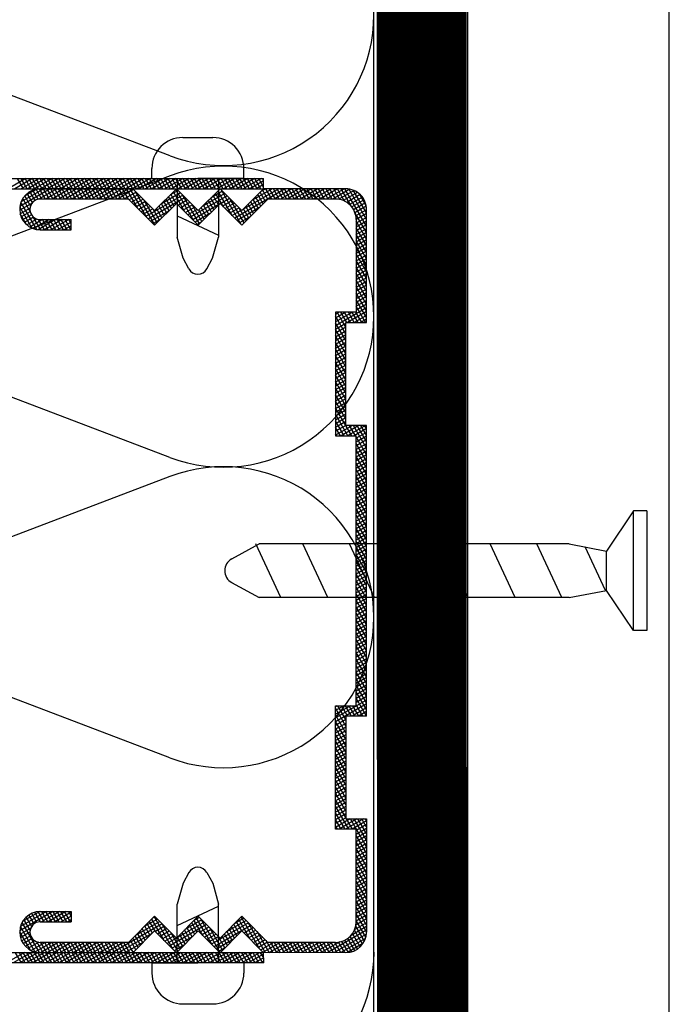
# Model space of a CAD drawing. Extents: x 89 to 2189, y 38 to 3008.
# Drawn here: x 1745 to 1771, y 2220 to 2259 of the extents above; entities that cross this region are included whole.
import ezdxf

# ---------------------------------------------------------------- set-up
doc = ezdxf.new("R2010")
doc.units = 0
doc.linetypes.add('DASHEDX2', pattern=[1.5, 1, -0.5])
doc.layers.get('0').update_dxf_attribs({"linetype": 'CONTINUOUS'})
for name, color, linetype in [('ABRA', 5, 'CONTINUOUS'), ('HOSZIGETELES', 1, 'CONTINUOUS'), ('KOVOVY_PROFIL', 7, 'CONTINUOUS')]:
    doc.layers.add(name, color=color, linetype=linetype)

# ---------------------------------------------------------------- blocks, each defined once
blk = doc.blocks.new('A$C3F3F3CCA')
at = {"layer": 'KOVOVY_PROFIL', "color": 7, "ltscale": 0.1}
for p, q in [((53.877, 80.5), (86.82, 47.558)), ((53.312, 79.935), (86.254, 46.992)), ((79.054, 54.192), (73.963, 59.283)), ((78.254, 53.861), (73.397, 58.718)), ((72.266, 57.586), (73.963, 55.889)), ((71.7, 57.021), (73.397, 55.323)), ((78.254, 50.992), (78.254, 53.861)), ((79.054, 51.792), (79.054, 54.192)), ((80.671, 53.706), (83.2, 51.177)), ((85.451, 53.428), (86.283, 52.596)), ((82.069, 52.309), (78.838, 49.078)), ((81.454, 51.792), (79.054, 51.792)), ((81.454, 49.392), (81.454, 51.792)), ((80.654, 50.992), (78.254, 50.992)), ((80.654, 48.592), (80.654, 50.992)), ((85.73, 48.648), (83.2, 51.177)), ((80.009, 50.248), (81.217, 46.931)), ((84.332, 50.046), (81.101, 46.815)), ((78.004, 47.609), (78.838, 49.078)), ((83.854, 46.992), (83.854, 49.392)), ((83.054, 48.592), (80.654, 48.592)), ((83.054, 46.192), (83.054, 48.592)), ((77.737, 46.708), (78.004, 47.609)), ((79.632, 45.981), (81.101, 46.815)), ((86.254, 46.992), (83.854, 46.992)), ((90.78, 42.467), (86.254, 46.992)), ((78.731, 45.714), (79.632, 45.981)), ((85.923, 46.192), (83.054, 46.192)), ((89.648, 42.467), (85.923, 46.192)), ((89.648, 40.204), (84.557, 35.113)), ((84.557, 33.981), (90.78, 40.204)), ((44.256, 4.994), (11.314, 37.937)), ((43.691, 4.428), (10.748, 37.371)), ((83.426, 36.244), (76.638, 29.456)), ((84.557, 35.113), (83.426, 36.244)), ((77.769, 29.456), (83.426, 35.113)), ((83.426, 35.113), (84.557, 33.981)), ((76.638, 29.456), (77.769, 28.324)), ((78.9, 28.324), (77.769, 29.456)), ((64.142, 28.399), (66.485, 27.705)), ((62.924, 12.348), (78.9, 28.324)), ((64.734, 23.572), (66.304, 27.886)), ((83.535, 10.654), (66.485, 27.705)), ((62.849, 27.107), (63.543, 24.763)), ((67.311, 20.996), (68.88, 25.309)), ((80.594, 7.713), (63.543, 24.763)), ((69.887, 18.42), (71.457, 22.733)), ((72.463, 15.844), (74.033, 20.157)), ((34.228, 19.548), (35.925, 17.851)), ((33.662, 18.982), (35.359, 17.285)), ((37.388, 12.994), (32.531, 17.851)), ((37.056, 12.194), (31.965, 17.285)), ((75.039, 13.267), (76.609, 17.581)), ((55.004, 7.823), (61.792, 14.611)), ((61.792, 14.611), (62.924, 13.479)), ((77.616, 10.691), (79.185, 15.004)), ((43.639, 13.244), (42.171, 12.41)), ((44.54, 13.511), (43.639, 13.244)), ((61.792, 13.479), (56.136, 7.823)), ((62.924, 12.348), (61.792, 13.479)), ((40.256, 12.994), (37.388, 12.994)), ((38.94, 9.179), (42.171, 12.41)), ((40.256, 10.594), (40.256, 12.994)), ((45.535, 12.517), (45.268, 11.616)), ((80.192, 8.115), (81.762, 12.428)), ((39.456, 12.194), (37.056, 12.194)), ((39.456, 9.794), (39.456, 12.194)), ((45.268, 11.616), (44.433, 10.147)), ((41, 11.239), (44.318, 10.032)), ((37.542, 10.577), (40.071, 8.048)), ((42.656, 10.594), (40.256, 10.594)), ((41.202, 6.916), (44.433, 10.147)), ((42.656, 8.194), (42.656, 10.594)), ((83.535, 10.654), (85.206, 8.205)), ((41.856, 9.794), (39.456, 9.794)), ((82.969, 6.092), (84.249, 9.608)), ((82.324, 2.349), (88.899, 8.925)), ((88.899, 8.925), (85.206, 8.205)), ((89.619, 8.205), (88.899, 8.925)), ((42.6, 5.519), (40.071, 8.048)), ((45.056, 8.194), (42.656, 8.194)), ((45.056, 5.325), (45.056, 8.194)), ((56.136, 6.691), (55.004, 7.823)), ((56.136, 7.823), (57.267, 6.691)), ((80.594, 7.713), (83.043, 6.042)), ((83.043, 6.042), (85.206, 8.205)), ((89.619, 8.205), (83.043, 1.63)), ((44.256, 7.394), (41.856, 7.394)), ((44.256, 4.994), (44.256, 7.394)), ((51.044, 1.6), (56.136, 6.691)), ((57.267, 6.691), (51.044, 0.469)), ((37.821, 5.797), (38.653, 4.965)), ((82.324, 2.349), (83.043, 6.042)), ((48.782, 0.469), (44.256, 4.994)), ((48.782, 1.6), (45.056, 5.325)), ((83.043, 1.63), (82.324, 2.349))]:
    blk.add_line(p, q, dxfattribs=at)
at = {"layer": 'KOVOVY_PROFIL', "color": 7}
for p, q in [((73.744, 60.634), (72.198, 61.048)), ((74.103, 60.275), (72.557, 60.689)), ((73.037, 60.21), (73.276, 61.102)), ((73.244, 60.002), (73.483, 60.894)), ((73.452, 59.795), (73.691, 60.687)), ((72.498, 58.879), (72.731, 59.749)), ((73.75, 59.462), (72.691, 59.746)), ((72.78, 58.95), (72.993, 59.744)), ((74.462, 59.916), (72.917, 60.33)), ((74.821, 59.556), (73.276, 59.97)), ((73.659, 59.587), (73.898, 60.48)), ((73.866, 59.38), (74.105, 60.272)), ((74.074, 59.173), (74.313, 60.065)), ((74.281, 58.965), (74.52, 59.858)), ((71.233, 58.083), (71.482, 59.011)), ((71.352, 57.544), (71.854, 59.418)), ((72.345, 58.787), (71.486, 59.017)), ((71.529, 57.223), (72.167, 59.608)), ((72.732, 58.946), (71.654, 59.235)), ((74.515, 58.731), (71.879, 59.437)), ((72.155, 58.578), (72.457, 59.707)), ((74.156, 59.09), (72.189, 59.617)), ((73.036, 58.925), (73.244, 59.698)), ((73.271, 58.82), (73.484, 59.613)), ((73.484, 58.631), (73.713, 59.487)), ((75.181, 59.197), (73.635, 59.611)), ((73.691, 58.424), (73.93, 59.315)), ((73.898, 58.217), (74.138, 59.109)), ((75.54, 58.838), (73.994, 59.252)), ((74.488, 58.758), (74.728, 59.65)), ((74.696, 58.55), (74.935, 59.443)), ((74.903, 58.343), (75.142, 59.235)), ((75.111, 58.136), (75.35, 59.028)), ((72.035, 58.081), (71.238, 58.294)), ((72.054, 58.339), (71.281, 58.546)), ((72.153, 58.575), (71.363, 58.787)), ((74.875, 58.372), (73.315, 58.79)), ((75.234, 58.012), (73.688, 58.427)), ((74.106, 58.009), (74.345, 58.901)), ((74.313, 57.802), (74.552, 58.694)), ((75.899, 58.479), (74.354, 58.893)), ((74.521, 57.594), (74.76, 58.487)), ((76.258, 58.119), (74.713, 58.534)), ((74.728, 57.387), (74.967, 58.279)), ((75.318, 57.928), (75.557, 58.821)), ((75.525, 57.721), (75.765, 58.613)), ((75.733, 57.513), (75.972, 58.406)), ((75.94, 57.306), (76.179, 58.198)), ((72.115, 57.796), (71.236, 58.032)), ((72.393, 57.459), (71.281, 57.757)), ((72.753, 57.1), (71.386, 57.466)), ((71.729, 56.991), (72.032, 58.122)), ((71.937, 56.784), (72.179, 57.689)), ((72.144, 56.577), (72.383, 57.469)), ((75.593, 57.653), (74.048, 58.067)), ((75.952, 57.294), (74.407, 57.708)), ((74.935, 57.18), (75.174, 58.072)), ((76.617, 57.76), (75.072, 58.174)), ((75.143, 56.972), (75.382, 57.864)), ((75.35, 56.765), (75.589, 57.657)), ((76.977, 57.401), (75.431, 57.815)), ((75.558, 56.557), (75.797, 57.45)), ((77.336, 57.042), (75.79, 57.456)), ((76.148, 57.099), (76.387, 57.991)), ((76.355, 56.891), (76.594, 57.784)), ((76.562, 56.684), (76.801, 57.576)), ((73.112, 56.74), (71.585, 57.15)), ((73.471, 56.381), (71.926, 56.795)), ((72.352, 56.369), (72.591, 57.262)), ((72.559, 56.162), (72.798, 57.054)), ((72.766, 55.954), (73.005, 56.847)), ((76.311, 56.935), (74.766, 57.349)), ((76.671, 56.576), (75.125, 56.99)), ((75.765, 56.35), (76.004, 57.242)), ((75.972, 56.143), (76.211, 57.035)), ((77.695, 56.683), (76.15, 57.097)), ((76.18, 55.935), (76.419, 56.828)), ((78.054, 56.323), (76.509, 56.738)), ((76.77, 56.477), (77.009, 57.369)), ((76.977, 56.269), (77.216, 57.161)), ((77.185, 56.062), (77.424, 56.954)), ((77.392, 55.854), (77.631, 56.747)), ((73.83, 56.022), (72.285, 56.436)), ((73.832, 55.758), (72.644, 56.077)), ((72.974, 55.747), (73.213, 56.639)), ((73.181, 55.54), (73.42, 56.432)), ((73.389, 55.332), (73.628, 56.225)), ((73.397, 55.323), (73.963, 55.889)), ((73.741, 55.667), (73.835, 56.017)), ((77.03, 56.216), (75.484, 56.631)), ((77.389, 55.857), (75.844, 56.271)), ((77.748, 55.498), (76.203, 55.912)), ((76.387, 55.728), (76.626, 56.62)), ((76.594, 55.52), (76.834, 56.413)), ((76.802, 55.313), (77.041, 56.205)), ((78.413, 55.964), (76.868, 56.378)), ((77.009, 55.106), (77.248, 55.998)), ((78.773, 55.605), (77.227, 56.019)), ((77.599, 55.647), (77.838, 56.539)), ((77.807, 55.44), (78.046, 56.332)), ((78.014, 55.232), (78.253, 56.124)), ((78.221, 55.025), (78.461, 55.917)), ((73.625, 55.551), (73.003, 55.718)), ((73.418, 55.344), (73.362, 55.358)), ((78.107, 55.139), (76.562, 55.553)), ((78.467, 54.78), (76.921, 55.194)), ((77.217, 54.898), (77.456, 55.791)), ((77.424, 54.691), (77.663, 55.583)), ((79.132, 55.246), (77.586, 55.66)), ((77.631, 54.483), (77.871, 55.376)), ((77.839, 54.276), (78.078, 55.168)), ((79.491, 54.887), (77.946, 55.301)), ((78.429, 54.817), (78.668, 55.71)), ((78.636, 54.61), (78.875, 55.502)), ((78.844, 54.403), (79.083, 55.295)), ((78.826, 54.42), (77.28, 54.835)), ((79.054, 54.096), (77.64, 54.475)), ((78.046, 54.069), (78.285, 54.961)), ((78.254, 53.861), (78.493, 54.754)), ((78.254, 52.882), (78.7, 54.546)), ((79.85, 54.527), (78.305, 54.941)), ((80.21, 54.168), (78.664, 54.582)), ((79.051, 54.195), (79.29, 55.088)), ((79.258, 53.988), (79.498, 54.88)), ((79.466, 53.78), (79.705, 54.673)), ((79.673, 53.573), (79.912, 54.465)), ((79.054, 53.833), (77.999, 54.116)), ((78.254, 51.901), (78.907, 54.339)), ((79.054, 53.57), (78.254, 53.785)), ((78.274, 50.992), (79.054, 53.905)), ((80.569, 53.809), (79.023, 54.223)), ((80.928, 53.45), (79.382, 53.864)), ((79.881, 53.366), (80.12, 54.258)), ((80.088, 53.158), (80.327, 54.051)), ((80.295, 52.951), (80.534, 53.843)), ((80.503, 52.744), (80.742, 53.636)), ((80.671, 53.706), (81.225, 54.26)), ((84.619, 54.26), (85.451, 53.428)), ((79.054, 53.307), (78.254, 53.522)), ((79.054, 53.044), (78.254, 53.259)), ((79.054, 52.781), (78.254, 52.996)), ((78.537, 50.992), (79.054, 52.924)), ((81.287, 53.091), (79.742, 53.505)), ((81.646, 52.731), (80.101, 53.145)), ((80.71, 52.536), (80.949, 53.428)), ((80.918, 52.329), (81.157, 53.221)), ((81.125, 52.121), (81.364, 53.014)), ((79.054, 52.519), (78.254, 52.733)), ((79.054, 52.256), (78.254, 52.47)), ((79.054, 51.993), (78.254, 52.207)), ((82.006, 52.372), (80.46, 52.786)), ((82.365, 52.013), (80.819, 52.427)), ((82.724, 51.654), (81.179, 52.068)), ((81.332, 51.914), (81.571, 52.806)), ((81.54, 51.707), (81.779, 52.599)), ((81.747, 51.499), (81.986, 52.391)), ((81.955, 51.292), (82.194, 52.184)), ((81.454, 51.087), (78.254, 51.944)), ((81.454, 50.824), (78.254, 51.681)), ((79.844, 50.992), (78.254, 51.418)), ((78.8, 50.992), (79.054, 51.942)), ((79.063, 50.992), (79.277, 51.792)), ((79.326, 50.992), (79.54, 51.792)), ((79.588, 50.992), (79.803, 51.792)), ((81.454, 51.35), (79.802, 51.792)), ((79.851, 50.992), (80.066, 51.792)), ((80.114, 50.992), (80.329, 51.792)), ((80.377, 50.992), (80.592, 51.792)), ((80.64, 50.992), (80.855, 51.792)), ((80.654, 50.062), (81.118, 51.792)), ((80.654, 49.081), (81.381, 51.792)), ((81.454, 51.612), (80.784, 51.792)), ((83.083, 51.294), (81.538, 51.709)), ((83.442, 50.935), (81.897, 51.349)), ((82.162, 51.084), (82.401, 51.977)), ((82.369, 50.877), (82.608, 51.769)), ((82.577, 50.67), (82.816, 51.562)), ((82.784, 50.462), (83.023, 51.355)), ((78.863, 50.992), (78.254, 51.155)), ((81.454, 50.561), (80.654, 50.775)), ((80.786, 48.592), (81.454, 51.085)), ((83.802, 50.576), (82.256, 50.99)), ((84.161, 50.217), (82.615, 50.631)), ((82.991, 50.255), (83.231, 51.147)), ((83.199, 50.047), (83.438, 50.94)), ((83.406, 49.84), (83.645, 50.732)), ((81.454, 50.298), (80.654, 50.512)), ((81.454, 50.035), (80.654, 50.249)), ((81.454, 49.772), (80.654, 49.986)), ((81.049, 48.592), (81.454, 50.104)), ((84.52, 49.858), (82.975, 50.272)), ((84.879, 49.498), (83.334, 49.913)), ((83.614, 49.633), (83.853, 50.525)), ((83.821, 49.425), (84.06, 50.318)), ((84.028, 49.218), (84.268, 50.11)), ((84.236, 49.01), (84.475, 49.903)), ((81.454, 49.509), (80.654, 49.723)), ((83.854, 48.603), (80.654, 49.46)), ((82.913, 48.592), (80.654, 49.197)), ((81.312, 48.592), (81.526, 49.392)), ((81.454, 49.392), (83.854, 49.392)), ((81.575, 48.592), (81.789, 49.392)), ((81.838, 48.592), (82.052, 49.392)), ((83.854, 48.866), (81.89, 49.392)), ((82.101, 48.592), (82.315, 49.392)), ((82.364, 48.592), (82.578, 49.392)), ((82.627, 48.592), (82.841, 49.392)), ((83.854, 49.129), (82.871, 49.392)), ((82.89, 48.592), (83.104, 49.392)), ((83.054, 48.224), (83.367, 49.392)), ((83.054, 47.243), (83.63, 49.392)), ((83.054, 46.261), (83.854, 49.247)), ((85.238, 49.139), (83.693, 49.553)), ((83.854, 49.392), (83.852, 49.392)), ((85.598, 48.78), (84.052, 49.194)), ((84.443, 48.803), (84.682, 49.695)), ((84.651, 48.596), (84.89, 49.488)), ((84.858, 48.388), (85.097, 49.281)), ((85.065, 48.181), (85.304, 49.073)), ((85.73, 48.648), (86.283, 49.202)), ((81.931, 48.592), (80.654, 48.934)), ((80.95, 48.592), (80.654, 48.671)), ((83.854, 48.34), (83.054, 48.554)), ((83.854, 48.077), (83.054, 48.291)), ((83.299, 46.192), (83.854, 48.266)), ((85.957, 48.421), (84.411, 48.835)), ((86.316, 48.062), (84.771, 48.476)), ((85.273, 47.974), (85.512, 48.866)), ((85.48, 47.766), (85.719, 48.658)), ((85.688, 47.559), (85.927, 48.451)), ((85.895, 47.351), (86.134, 48.244)), ((83.854, 47.814), (83.054, 48.028)), ((83.854, 47.551), (83.054, 47.765)), ((83.854, 47.288), (83.054, 47.502)), ((86.675, 47.702), (85.13, 48.116)), ((86.696, 47.434), (85.489, 47.757)), ((86.102, 47.144), (86.341, 48.036)), ((86.254, 46.992), (86.82, 47.558)), ((86.35, 47.088), (86.549, 47.829)), ((86.71, 47.447), (86.756, 47.621)), ((83.854, 47.025), (83.054, 47.239)), ((87.447, 45.799), (83.054, 46.976)), ((85, 46.192), (83.054, 46.713)), ((83.562, 46.192), (83.854, 47.284)), ((83.824, 46.192), (84.039, 46.992)), ((87.088, 46.159), (83.977, 46.992)), ((84.087, 46.192), (84.302, 46.992)), ((84.35, 46.192), (84.565, 46.992)), ((84.613, 46.192), (84.828, 46.992)), ((84.876, 46.192), (85.091, 46.992)), ((86.729, 46.518), (84.958, 46.992)), ((85.139, 46.192), (85.354, 46.992)), ((85.402, 46.192), (85.617, 46.992)), ((85.665, 46.192), (85.88, 46.992)), ((86.489, 47.226), (85.848, 47.398)), ((85.927, 46.188), (86.143, 46.992)), ((86.369, 46.877), (85.94, 46.992)), ((86.134, 45.98), (86.374, 46.873)), ((86.281, 47.019), (86.207, 47.039)), ((84.018, 46.192), (83.054, 46.45)), ((86.342, 45.773), (86.581, 46.665)), ((86.549, 45.566), (86.788, 46.458)), ((86.757, 45.358), (86.996, 46.251)), ((86.964, 45.151), (87.203, 46.043)), ((87.806, 45.44), (86.261, 45.854)), ((88.165, 45.081), (86.62, 45.495)), ((87.171, 44.944), (87.41, 45.836)), ((87.379, 44.736), (87.618, 45.628)), ((87.586, 44.529), (87.825, 45.421)), ((87.794, 44.321), (88.033, 45.214)), ((88.525, 44.722), (86.979, 45.136)), ((88.884, 44.363), (87.338, 44.777)), ((89.243, 44.003), (87.698, 44.417)), ((88.001, 44.114), (88.24, 45.006)), ((88.208, 43.907), (88.447, 44.799)), ((88.416, 43.699), (88.655, 44.591)), ((89.602, 43.644), (88.057, 44.058)), ((89.961, 43.285), (88.416, 43.699)), ((88.623, 43.492), (88.862, 44.384)), ((88.831, 43.284), (89.07, 44.177)), ((89.038, 43.077), (89.277, 43.969)), ((89.245, 42.87), (89.484, 43.762)), ((90.321, 42.926), (88.775, 43.34)), ((90.68, 42.566), (89.134, 42.981)), ((89.453, 42.662), (89.692, 43.555)), ((89.66, 42.455), (89.899, 43.347)), ((89.857, 42.209), (90.107, 43.14)), ((90.027, 41.863), (90.314, 42.932)), ((90.979, 42.223), (89.494, 42.621)), ((91.139, 41.918), (89.814, 42.273)), ((89.863, 39.287), (90.729, 42.518)), ((90.11, 41.192), (90.521, 42.725)), ((90.222, 39.647), (90.931, 42.292)), ((91.22, 41.633), (89.989, 41.963)), ((91.248, 41.362), (90.08, 41.675)), ((91.231, 41.104), (90.116, 41.403)), ((90.582, 40.006), (91.111, 41.983)), ((90.952, 40.408), (91.241, 41.486)), ((89.504, 38.928), (89.969, 40.663)), ((90.941, 40.393), (89.965, 40.654)), ((91.079, 40.619), (90.055, 40.893)), ((91.175, 40.856), (90.105, 41.143)), ((89.145, 38.569), (89.559, 40.114)), ((90.341, 39.765), (89.448, 40.004)), ((90.548, 39.972), (89.656, 40.211)), ((90.755, 40.18), (89.834, 40.427)), ((88.426, 37.851), (88.84, 39.396)), ((89.511, 38.935), (88.619, 39.174)), ((88.786, 38.21), (89.2, 39.755)), ((89.718, 39.143), (88.826, 39.382)), ((89.926, 39.35), (89.034, 39.589)), ((90.133, 39.557), (89.241, 39.796)), ((87.349, 36.773), (87.763, 38.318)), ((87.708, 37.132), (88.122, 38.678)), ((88.681, 38.106), (87.789, 38.345)), ((88.889, 38.313), (87.997, 38.552)), ((88.067, 37.491), (88.481, 39.037)), ((89.096, 38.52), (88.204, 38.76)), ((89.304, 38.728), (88.411, 38.967)), ((86.63, 36.054), (87.044, 37.6)), ((87.852, 37.276), (86.96, 37.515)), ((86.99, 36.414), (87.404, 37.959)), ((88.059, 37.484), (87.167, 37.723)), ((88.267, 37.691), (87.374, 37.93)), ((88.474, 37.898), (87.582, 38.137)), ((85.912, 35.336), (86.326, 36.882)), ((86.271, 35.695), (86.685, 37.241)), ((87.23, 36.654), (86.337, 36.893)), ((87.437, 36.861), (86.545, 37.1)), ((87.645, 37.069), (86.752, 37.308)), ((82.789, 34.476), (83.203, 36.021)), ((83.148, 34.835), (83.504, 36.165)), ((83.629, 36.041), (83.309, 36.127)), ((85.193, 34.618), (85.608, 36.163)), ((86.4, 35.824), (85.508, 36.063)), ((85.553, 34.977), (85.967, 36.522)), ((86.608, 36.032), (85.715, 36.271)), ((86.815, 36.239), (85.923, 36.478)), ((87.022, 36.447), (86.13, 36.686)), ((82.07, 33.757), (82.484, 35.303)), ((82.43, 34.116), (82.844, 35.662)), ((83.371, 35.058), (82.479, 35.297)), ((85.363, 34.787), (82.686, 35.505)), ((84.347, 35.323), (82.894, 35.712)), ((83.988, 35.682), (83.101, 35.919)), ((83.473, 35.066), (83.712, 35.958)), ((83.68, 34.858), (83.919, 35.751)), ((83.888, 34.651), (84.127, 35.543)), ((84.095, 34.444), (84.334, 35.336)), ((84.51, 34.029), (84.889, 35.445)), ((85.571, 34.995), (84.678, 35.234)), ((84.834, 34.258), (85.248, 35.804)), ((85.778, 35.202), (84.886, 35.441)), ((85.985, 35.41), (85.093, 35.649)), ((86.193, 35.617), (85.301, 35.856)), ((81.352, 33.039), (81.766, 34.584)), ((82.542, 34.229), (81.649, 34.468)), ((81.711, 33.398), (82.125, 34.944)), ((82.749, 34.436), (81.857, 34.675)), ((82.957, 34.643), (82.064, 34.883)), ((83.164, 34.851), (82.272, 35.09)), ((85.156, 34.58), (83.52, 35.018)), ((84.948, 34.373), (83.879, 34.659)), ((84.302, 34.236), (84.541, 35.128)), ((80.634, 32.32), (81.048, 33.866)), ((80.993, 32.68), (81.407, 34.225)), ((81.92, 33.606), (81.027, 33.846)), ((82.127, 33.814), (81.235, 34.053)), ((82.334, 34.021), (81.442, 34.26)), ((84.741, 34.165), (84.239, 34.3)), ((79.915, 31.602), (80.329, 33.148)), ((81.09, 32.777), (80.198, 33.016)), ((80.274, 31.961), (80.688, 33.507)), ((81.297, 32.984), (80.405, 33.223)), ((81.505, 33.192), (80.612, 33.431)), ((81.712, 33.399), (80.82, 33.638)), ((79.197, 30.884), (79.611, 32.429)), ((80.26, 31.947), (79.368, 32.186)), ((79.556, 31.243), (79.97, 32.788)), ((80.468, 32.155), (79.576, 32.394)), ((80.675, 32.362), (79.783, 32.601)), ((80.883, 32.57), (79.99, 32.809)), ((78.478, 30.165), (78.892, 31.711)), ((79.638, 31.325), (78.746, 31.564)), ((78.837, 30.524), (79.252, 32.07)), ((79.846, 31.533), (78.953, 31.772)), ((80.053, 31.74), (79.161, 31.979)), ((77.317, 28.776), (77.815, 30.633)), ((77.525, 28.569), (78.174, 30.992)), ((78.809, 30.496), (77.916, 30.735)), ((78.119, 29.806), (78.533, 31.351)), ((79.016, 30.703), (78.124, 30.942)), ((79.223, 30.91), (78.331, 31.149)), ((79.431, 31.118), (78.539, 31.357)), ((76.902, 29.191), (77.096, 29.915)), ((77.979, 29.666), (77.087, 29.905)), ((77.11, 28.984), (77.456, 30.274)), ((78.187, 29.873), (77.294, 30.113)), ((78.394, 30.081), (77.502, 30.32)), ((78.601, 30.288), (77.709, 30.527)), ((78.123, 29.102), (76.672, 29.49)), ((76.695, 29.398), (76.737, 29.555)), ((77.772, 29.459), (76.879, 29.698)), ((78.482, 28.742), (76.937, 29.156)), ((77.732, 28.361), (77.971, 29.254)), ((78.842, 28.383), (77.296, 28.797)), ((77.65, 27.074), (78.178, 29.046)), ((78.727, 28.151), (77.655, 28.438)), ((78.009, 27.433), (78.386, 28.839)), ((78.368, 27.793), (78.593, 28.632)), ((78.728, 28.152), (78.801, 28.424)), ((62.924, 13.479), (77.769, 28.324)), ((76.932, 26.356), (77.346, 27.901)), ((78.105, 27.529), (77.212, 27.768)), ((77.291, 26.715), (77.705, 28.26)), ((78.312, 27.736), (77.42, 27.975)), ((78.519, 27.944), (77.627, 28.183)), ((75.854, 25.278), (76.268, 26.824)), ((76.213, 25.637), (76.627, 27.183)), ((77.275, 26.699), (76.383, 26.938)), ((76.572, 25.997), (76.987, 27.542)), ((77.482, 26.907), (76.59, 27.146)), ((77.69, 27.114), (76.798, 27.353)), ((77.897, 27.321), (77.005, 27.56)), ((75.136, 24.56), (75.55, 26.105)), ((75.495, 24.919), (75.909, 26.464)), ((76.445, 25.87), (75.553, 26.109)), ((76.653, 26.077), (75.761, 26.316)), ((76.86, 26.284), (75.968, 26.524)), ((77.068, 26.492), (76.175, 26.731)), ((74.417, 23.841), (74.831, 25.387)), ((75.616, 25.04), (74.724, 25.279)), ((74.776, 24.201), (75.19, 25.746)), ((75.823, 25.247), (74.931, 25.487)), ((76.031, 25.455), (75.138, 25.694)), ((76.238, 25.662), (75.346, 25.901)), ((73.699, 23.123), (74.113, 24.668)), ((74.058, 23.482), (74.472, 25.028)), ((74.994, 24.418), (74.101, 24.657)), ((75.201, 24.625), (74.309, 24.864)), ((75.409, 24.833), (74.516, 25.072)), ((72.98, 22.404), (73.394, 23.95)), ((74.164, 23.588), (73.272, 23.827)), ((73.34, 22.764), (73.754, 24.309)), ((74.372, 23.796), (73.479, 24.035)), ((74.579, 24.003), (73.687, 24.242)), ((74.786, 24.211), (73.894, 24.45)), ((72.262, 21.686), (72.676, 23.232)), ((73.335, 22.759), (72.442, 22.998)), ((72.621, 22.045), (73.035, 23.591)), ((73.542, 22.966), (72.65, 23.205)), ((73.749, 23.174), (72.857, 23.413)), ((73.957, 23.381), (73.065, 23.62)), ((71.543, 20.968), (71.958, 22.513)), ((72.712, 22.137), (71.82, 22.376)), ((71.903, 21.327), (72.317, 22.872)), ((72.92, 22.344), (72.028, 22.583)), ((73.127, 22.551), (72.235, 22.79)), ((70.825, 20.249), (71.239, 21.795)), ((71.883, 21.307), (70.991, 21.546)), ((71.184, 20.608), (71.598, 22.154)), ((72.09, 21.514), (71.198, 21.754)), ((72.298, 21.722), (71.405, 21.961)), ((72.505, 21.929), (71.613, 22.168)), ((69.747, 19.172), (70.162, 20.717)), ((70.107, 19.531), (70.521, 21.076)), ((71.053, 20.478), (70.161, 20.717)), ((71.261, 20.685), (70.368, 20.924)), ((70.466, 19.89), (70.88, 21.435)), ((71.468, 20.892), (70.576, 21.131)), ((71.676, 21.1), (70.783, 21.339)), ((31.916, 17.337), (32.614, 19.942)), ((32.645, 19.077), (32.893, 20.004)), ((34.206, 19.569), (32.712, 19.97)), ((32.941, 19.201), (33.159, 20.015)), ((33.206, 19.209), (33.414, 19.985)), ((33.449, 19.135), (33.658, 19.915)), ((69.029, 18.453), (69.443, 19.999)), ((69.388, 18.812), (69.802, 20.358)), ((70.431, 19.855), (69.539, 20.094)), ((70.639, 20.063), (69.746, 20.302)), ((70.846, 20.27), (69.954, 20.509)), ((31.56, 17.972), (31.988, 19.571)), ((32.518, 18.97), (31.696, 19.19)), ((31.722, 17.597), (32.316, 19.813)), ((32.796, 19.158), (31.845, 19.413)), ((34.925, 18.851), (32.045, 19.623)), ((34.566, 19.21), (32.315, 19.813)), ((33.669, 18.975), (33.892, 19.805)), ((33.877, 18.768), (34.114, 19.652)), ((34.084, 18.56), (34.323, 19.453)), ((34.291, 18.353), (34.531, 19.245)), ((68.311, 17.735), (68.725, 19.28)), ((68.67, 18.094), (69.084, 19.639)), ((69.602, 19.026), (68.709, 19.265)), ((69.809, 19.233), (68.917, 19.472)), ((70.016, 19.441), (69.124, 19.68)), ((70.224, 19.648), (69.331, 19.887)), ((31.096, 18.155), (29.55, 18.569)), ((30.368, 17.751), (30.607, 18.643)), ((30.575, 17.544), (30.814, 18.436)), ((32.317, 18.235), (31.497, 18.455)), ((32.301, 18.502), (31.524, 18.71)), ((32.368, 18.747), (31.59, 18.956)), ((35.284, 18.492), (33.739, 18.906)), ((35.643, 18.132), (34.098, 18.546)), ((34.499, 18.146), (34.738, 19.038)), ((34.706, 17.938), (34.945, 18.831)), ((34.914, 17.731), (35.153, 18.623)), ((35.121, 17.523), (35.36, 18.416)), ((67.592, 17.016), (68.006, 18.562)), ((68.772, 18.196), (67.88, 18.435)), ((67.951, 17.376), (68.365, 18.921)), ((68.979, 18.404), (68.087, 18.643)), ((69.187, 18.611), (68.295, 18.85)), ((69.394, 18.818), (68.502, 19.057)), ((31.455, 17.795), (29.909, 18.21)), ((31.814, 17.436), (30.269, 17.85)), ((30.783, 17.336), (31.022, 18.229)), ((30.99, 17.129), (31.229, 18.021)), ((31.197, 16.922), (31.436, 17.814)), ((32.458, 17.934), (31.513, 18.187)), ((32.803, 17.579), (31.58, 17.906)), ((32.122, 17.128), (32.375, 18.071)), ((32.33, 16.921), (32.569, 17.813)), ((35.88, 17.806), (34.457, 18.187)), ((35.673, 17.599), (34.816, 17.828)), ((35.328, 17.316), (35.567, 18.208)), ((35.925, 17.851), (35.359, 17.285)), ((35.665, 17.591), (35.775, 18.001)), ((66.874, 16.298), (67.288, 17.843)), ((67.233, 16.657), (67.647, 18.203)), ((68.15, 17.574), (67.258, 17.813)), ((68.357, 17.781), (67.465, 18.021)), ((68.565, 17.989), (67.672, 18.228)), ((32.173, 17.077), (30.628, 17.491)), ((32.533, 16.718), (30.987, 17.132)), ((31.405, 16.714), (31.644, 17.607)), ((31.612, 16.507), (31.851, 17.399)), ((33.162, 17.219), (31.717, 17.607)), ((31.82, 16.299), (32.059, 17.192)), ((33.522, 16.86), (31.976, 17.274)), ((32.027, 16.092), (32.266, 16.984)), ((33.881, 16.501), (32.335, 16.915)), ((32.537, 16.713), (32.776, 17.605)), ((32.745, 16.506), (32.984, 17.398)), ((32.952, 16.298), (33.191, 17.191)), ((33.159, 16.091), (33.398, 16.983)), ((35.465, 17.391), (35.176, 17.469)), ((66.155, 15.579), (66.569, 17.125)), ((67.32, 16.744), (66.428, 16.984)), ((66.515, 15.939), (66.929, 17.484)), ((67.528, 16.952), (66.635, 17.191)), ((67.735, 17.159), (66.843, 17.398)), ((67.942, 17.367), (67.05, 17.606)), ((32.892, 16.359), (31.346, 16.773)), ((33.251, 15.999), (31.706, 16.413)), ((32.234, 15.885), (32.473, 16.777)), ((32.442, 15.677), (32.681, 16.57)), ((32.649, 15.47), (32.888, 16.362)), ((34.24, 16.142), (32.694, 16.556)), ((32.856, 15.263), (33.096, 16.155)), ((34.599, 15.783), (33.054, 16.197)), ((33.367, 15.884), (33.606, 16.776)), ((33.574, 15.676), (33.813, 16.568)), ((33.782, 15.469), (34.021, 16.361)), ((33.989, 15.261), (34.228, 16.154)), ((65.437, 14.861), (65.851, 16.407)), ((66.491, 15.915), (65.598, 16.154)), ((65.796, 15.22), (66.21, 16.766)), ((66.698, 16.122), (65.806, 16.361)), ((66.906, 16.33), (66.013, 16.569)), ((67.113, 16.537), (66.221, 16.776)), ((33.61, 15.64), (32.065, 16.054)), ((33.969, 15.281), (32.424, 15.695)), ((34.329, 14.922), (32.783, 15.336)), ((33.064, 15.055), (33.303, 15.947)), ((33.271, 14.848), (33.51, 15.74)), ((34.958, 15.423), (33.413, 15.837)), ((33.479, 14.64), (33.718, 15.533)), ((33.686, 14.433), (33.925, 15.325)), ((35.318, 15.064), (33.772, 15.478)), ((34.196, 15.054), (34.435, 15.946)), ((34.404, 14.847), (34.643, 15.739)), ((34.611, 14.639), (34.85, 15.532)), ((34.819, 14.432), (35.058, 15.324)), ((64.359, 13.783), (64.773, 15.329)), ((64.718, 14.143), (65.133, 15.688)), ((65.661, 15.085), (64.769, 15.324)), ((65.869, 15.293), (64.976, 15.532)), ((65.078, 14.502), (65.492, 16.047)), ((66.076, 15.5), (65.184, 15.739)), ((66.283, 15.708), (65.391, 15.947)), ((34.688, 14.563), (33.142, 14.977)), ((35.047, 14.203), (33.502, 14.617)), ((33.893, 14.226), (34.133, 15.118)), ((34.101, 14.018), (34.34, 14.91)), ((35.677, 14.705), (34.131, 15.119)), ((34.308, 13.811), (34.547, 14.703)), ((36.036, 14.346), (34.491, 14.76)), ((35.026, 14.224), (35.265, 15.117)), ((35.233, 14.017), (35.472, 14.909)), ((35.441, 13.81), (35.68, 14.702)), ((61.883, 14.52), (61.74, 14.558)), ((63.641, 13.065), (64.055, 14.61)), ((64, 13.424), (64.414, 14.97)), ((65.039, 14.463), (64.147, 14.702)), ((65.246, 14.671), (64.354, 14.91)), ((65.454, 14.878), (64.562, 15.117)), ((35.406, 13.844), (33.861, 14.258)), ((35.765, 13.485), (34.22, 13.899)), ((34.516, 13.603), (34.755, 14.496)), ((34.723, 13.396), (34.962, 14.288)), ((36.395, 13.987), (34.85, 14.401)), ((34.93, 13.189), (35.169, 14.081)), ((35.138, 12.981), (35.377, 13.873)), ((36.754, 13.627), (35.209, 14.041)), ((35.648, 13.602), (35.887, 14.495)), ((35.855, 13.395), (36.095, 14.287)), ((36.063, 13.188), (36.302, 14.08)), ((36.27, 12.98), (36.509, 13.872)), ((60.877, 12.564), (61.291, 14.109)), ((63.795, 13.219), (61.118, 13.936)), ((61.236, 12.923), (61.65, 14.469)), ((62.602, 13.801), (61.325, 14.144)), ((62.243, 14.161), (61.533, 14.351)), ((61.595, 13.282), (61.918, 14.485)), ((61.886, 13.386), (62.125, 14.278)), ((62.093, 13.178), (62.333, 14.071)), ((62.301, 12.971), (62.54, 13.863)), ((62.923, 12.349), (63.337, 13.892)), ((63.282, 12.706), (63.696, 14.251)), ((64.209, 13.634), (63.317, 13.873)), ((64.417, 13.841), (63.525, 14.08)), ((64.624, 14.048), (63.732, 14.288)), ((64.832, 14.256), (63.939, 14.495)), ((36.125, 13.126), (34.579, 13.54)), ((36.484, 12.766), (34.938, 13.181)), ((35.345, 12.774), (35.584, 13.666)), ((35.553, 12.566), (35.792, 13.459)), ((37.114, 13.268), (35.568, 13.682)), ((35.76, 12.359), (35.999, 13.251)), ((40.256, 12.163), (35.927, 13.323)), ((35.967, 12.152), (36.206, 13.044)), ((36.478, 12.773), (36.717, 13.665)), ((36.685, 12.565), (36.924, 13.458)), ((36.892, 12.358), (37.131, 13.25)), ((37.111, 12.194), (37.339, 13.043)), ((59.799, 11.486), (60.213, 13.032)), ((60.159, 11.845), (60.573, 13.391)), ((61.181, 12.867), (60.288, 13.107)), ((61.388, 13.075), (60.496, 13.314)), ((60.518, 12.205), (60.932, 13.75)), ((61.595, 13.282), (60.703, 13.521)), ((63.587, 13.011), (60.91, 13.729)), ((63.38, 12.804), (62.134, 13.138)), ((62.508, 12.764), (62.747, 13.656)), ((62.716, 12.556), (62.977, 13.533)), ((64.002, 13.426), (63.11, 13.665)), ((36.843, 12.407), (35.298, 12.821)), ((37.202, 12.048), (35.657, 12.462)), ((36.175, 11.944), (36.414, 12.837)), ((39.159, 12.194), (36.287, 12.964)), ((36.382, 11.737), (36.621, 12.629)), ((36.589, 11.529), (36.829, 12.422)), ((38.178, 12.194), (36.646, 12.605)), ((37.374, 12.194), (37.589, 12.994)), ((37.637, 12.194), (37.852, 12.994)), ((37.9, 12.194), (38.115, 12.994)), ((40.256, 12.426), (38.136, 12.994)), ((38.163, 12.194), (38.378, 12.994)), ((38.426, 12.194), (38.641, 12.994)), ((38.689, 12.194), (38.904, 12.994)), ((38.952, 12.194), (39.167, 12.994)), ((40.256, 12.689), (39.118, 12.994)), ((39.215, 12.194), (39.43, 12.994)), ((39.456, 12.112), (39.692, 12.994)), ((39.456, 11.131), (39.955, 12.994)), ((39.456, 10.15), (40.218, 12.994)), ((40.256, 12.952), (40.099, 12.994)), ((59.081, 10.768), (59.495, 12.313)), ((59.44, 11.127), (59.854, 12.673)), ((60.351, 12.038), (59.459, 12.277)), ((60.558, 12.245), (59.666, 12.484)), ((60.766, 12.453), (59.873, 12.692)), ((60.973, 12.66), (60.081, 12.899)), ((63.173, 12.597), (62.493, 12.779)), ((62.965, 12.389), (62.852, 12.42)), ((37.562, 11.689), (36.016, 12.103)), ((37.921, 11.33), (36.375, 11.744)), ((36.797, 11.322), (37.036, 12.214)), ((37.004, 11.115), (37.243, 12.007)), ((37.196, 12.194), (37.005, 12.245)), ((37.212, 10.907), (37.451, 11.8)), ((37.419, 10.7), (37.658, 11.592)), ((40.256, 11.9), (39.456, 12.114)), ((40.256, 11.637), (39.456, 11.852)), ((40.256, 11.374), (39.456, 11.589)), ((39.624, 9.794), (40.256, 12.154)), ((58.362, 10.049), (58.777, 11.595)), ((58.722, 10.409), (59.136, 11.954)), ((59.729, 11.416), (58.837, 11.655)), ((59.936, 11.623), (59.044, 11.862)), ((60.144, 11.831), (59.251, 12.07)), ((38.28, 10.97), (36.734, 11.385)), ((38.639, 10.611), (37.094, 11.025)), ((37.626, 10.493), (37.866, 11.385)), ((37.834, 10.285), (38.073, 11.177)), ((38.041, 10.078), (38.28, 10.97)), ((38.249, 9.87), (38.488, 10.763)), ((40.256, 11.111), (39.456, 11.326)), ((40.256, 10.848), (39.456, 11.063)), ((42.656, 9.942), (39.456, 10.8)), ((39.887, 9.794), (40.256, 11.173)), ((57.644, 9.331), (58.058, 10.876)), ((58.003, 9.69), (58.417, 11.236)), ((58.899, 10.586), (58.007, 10.825)), ((59.107, 10.794), (58.214, 11.033)), ((59.314, 11.001), (58.422, 11.24)), ((59.521, 11.208), (58.629, 11.447)), ((37.542, 10.577), (36.989, 10.023)), ((38.998, 10.252), (37.453, 10.666)), ((39.358, 9.893), (37.812, 10.307)), ((38.456, 9.663), (38.695, 10.555)), ((38.663, 9.456), (38.902, 10.348)), ((38.871, 9.248), (39.11, 10.14)), ((42.656, 9.679), (39.456, 10.537)), ((41.246, 9.794), (39.456, 10.274)), ((40.265, 9.794), (39.456, 10.011)), ((40.15, 9.794), (40.364, 10.594)), ((40.413, 9.794), (40.627, 10.594)), ((40.676, 9.794), (40.89, 10.594)), ((40.939, 9.794), (41.153, 10.594)), ((41.202, 9.794), (41.416, 10.594)), ((42.656, 10.205), (41.205, 10.594)), ((41.465, 9.794), (41.679, 10.594)), ((41.728, 9.794), (41.942, 10.594)), ((41.856, 9.293), (42.205, 10.594)), ((41.856, 8.311), (42.468, 10.594)), ((41.873, 7.394), (42.656, 10.316)), ((42.656, 10.468), (42.186, 10.594)), ((56.926, 8.613), (57.34, 10.158)), ((58.07, 9.757), (57.177, 9.996)), ((57.285, 8.972), (57.699, 10.517)), ((58.277, 9.964), (57.385, 10.203)), ((58.484, 10.171), (57.592, 10.41)), ((58.692, 10.379), (57.8, 10.618)), ((39.717, 9.534), (38.171, 9.948)), ((40.076, 9.174), (38.531, 9.588)), ((40.435, 8.815), (38.89, 9.229)), ((39.078, 9.041), (39.317, 9.933)), ((39.286, 8.833), (39.525, 9.726)), ((39.493, 8.626), (39.732, 9.518)), ((39.7, 8.419), (39.939, 9.311)), ((41.856, 9.794), (41.856, 7.394)), ((42.656, 9.416), (41.856, 9.631)), ((42.656, 9.153), (41.856, 9.368)), ((42.136, 7.394), (42.656, 9.334)), ((56.207, 7.894), (56.621, 9.44)), ((57.448, 9.134), (56.555, 9.374)), ((56.566, 8.253), (56.981, 9.799)), ((57.655, 9.342), (56.763, 9.581)), ((57.862, 9.549), (56.97, 9.788)), ((40.794, 8.456), (39.249, 8.87)), ((41.154, 8.097), (39.608, 8.511)), ((39.908, 8.211), (40.147, 9.104)), ((40.115, 8.004), (40.354, 8.896)), ((40.323, 7.796), (40.562, 8.689)), ((40.53, 7.589), (40.769, 8.481)), ((42.656, 8.89), (41.856, 9.105)), ((42.656, 8.627), (41.856, 8.842)), ((42.656, 8.364), (41.856, 8.579)), ((55.523, 7.304), (55.903, 8.721)), ((56.618, 8.305), (55.726, 8.544)), ((55.73, 7.096), (56.262, 9.08)), ((56.825, 8.512), (55.933, 8.751)), ((57.033, 8.72), (56.14, 8.959)), ((57.24, 8.927), (56.348, 9.166)), ((41.513, 7.738), (39.967, 8.152)), ((41.872, 7.378), (40.327, 7.792)), ((40.737, 7.382), (40.976, 8.274)), ((40.945, 7.174), (41.184, 8.067)), ((41.152, 6.967), (41.391, 7.859)), ((45.056, 7.458), (41.856, 8.316)), ((45.056, 7.195), (41.856, 8.053)), ((43.334, 7.394), (41.856, 7.79)), ((42.399, 7.394), (42.656, 8.353)), ((42.662, 7.394), (42.877, 8.194)), ((42.925, 7.394), (43.14, 8.194)), ((43.188, 7.394), (43.403, 8.194)), ((45.056, 7.721), (43.292, 8.194)), ((43.451, 7.394), (43.666, 8.194)), ((43.714, 7.394), (43.928, 8.194)), ((43.977, 7.394), (44.191, 8.194)), ((44.24, 7.394), (44.454, 8.194)), ((44.256, 6.473), (44.717, 8.194)), ((44.256, 5.492), (44.98, 8.194)), ((45.056, 7.984), (44.273, 8.194)), ((56.378, 7.58), (55.104, 7.922)), ((55.108, 7.718), (55.184, 8.003)), ((56.203, 7.89), (55.311, 8.129)), ((55.316, 7.511), (55.544, 8.362)), ((56.411, 8.097), (55.518, 8.337)), ((55.938, 6.889), (56.177, 7.781)), ((42.231, 7.019), (40.686, 7.433)), ((42.59, 6.66), (41.045, 7.074)), ((41.359, 6.76), (41.599, 7.652)), ((41.567, 6.552), (41.806, 7.444)), ((41.774, 6.345), (42.013, 7.237)), ((42.352, 7.394), (41.856, 7.527)), ((41.982, 6.137), (42.221, 7.03)), ((45.056, 6.933), (44.256, 7.147)), ((44.358, 4.892), (45.056, 7.496)), ((56.737, 7.221), (55.192, 7.635)), ((57.096, 6.862), (55.551, 7.276)), ((55.738, 5.162), (56.384, 7.574)), ((57.158, 6.582), (55.91, 6.917)), ((56.097, 5.522), (56.592, 7.366)), ((56.457, 5.881), (56.799, 7.159)), ((56.816, 6.24), (57.007, 6.952)), ((36.989, 6.629), (37.821, 5.797)), ((42.95, 6.301), (41.404, 6.715)), ((43.309, 5.941), (41.763, 6.356)), ((42.189, 5.93), (42.428, 6.822)), ((42.396, 5.723), (42.636, 6.615)), ((42.604, 5.515), (42.843, 6.407)), ((42.811, 5.308), (43.05, 6.2)), ((45.056, 6.67), (44.256, 6.884)), ((45.056, 6.407), (44.256, 6.621)), ((45.056, 6.144), (44.256, 6.358)), ((44.566, 4.685), (45.056, 6.515)), ((55.379, 4.803), (55.793, 6.349)), ((56.536, 5.96), (55.644, 6.199)), ((56.743, 6.168), (55.851, 6.407)), ((56.951, 6.375), (56.059, 6.614)), ((57.175, 6.599), (57.214, 6.744)), ((42.6, 5.519), (42.047, 4.965)), ((43.668, 5.582), (42.123, 5.996)), ((44.027, 5.223), (42.482, 5.637)), ((43.019, 5.1), (43.258, 5.993)), ((43.226, 4.893), (43.465, 5.785)), ((43.433, 4.686), (43.672, 5.578)), ((43.641, 4.478), (43.88, 5.37)), ((45.056, 5.881), (44.256, 6.095)), ((45.056, 5.618), (44.256, 5.832)), ((45.056, 5.355), (44.256, 5.569)), ((44.773, 4.477), (45.056, 5.533)), ((54.661, 4.085), (55.075, 5.63)), ((55.706, 5.131), (54.814, 5.37)), ((55.02, 4.444), (55.434, 5.989)), ((55.914, 5.338), (55.022, 5.577)), ((56.121, 5.545), (55.229, 5.785)), ((56.329, 5.753), (55.436, 5.992)), ((44.181, 4.919), (42.841, 5.278)), ((43.974, 4.712), (43.2, 4.919)), ((43.691, 4.428), (44.256, 4.994)), ((43.964, 4.701), (44.087, 5.163)), ((45.375, 5.006), (44.256, 5.306)), ((45.735, 4.647), (44.256, 5.043)), ((46.094, 4.288), (44.548, 4.702)), ((44.981, 4.27), (45.22, 5.162)), ((45.188, 4.062), (45.427, 4.955)), ((45.395, 3.855), (45.634, 4.747)), ((53.942, 3.366), (54.356, 4.912)), ((55.084, 4.508), (54.192, 4.748)), ((54.301, 3.726), (54.715, 5.271)), ((55.292, 4.716), (54.399, 4.955)), ((55.499, 4.923), (54.607, 5.162)), ((43.766, 4.504), (43.559, 4.56)), ((46.453, 3.929), (44.908, 4.343)), ((46.812, 3.569), (45.267, 3.984)), ((45.603, 3.648), (45.842, 4.54)), ((45.81, 3.44), (46.049, 4.332)), ((46.018, 3.233), (46.257, 4.125)), ((46.225, 3.025), (46.464, 3.918)), ((52.865, 2.289), (53.279, 3.834)), ((53.224, 2.648), (53.638, 4.193)), ((54.255, 3.679), (53.362, 3.918)), ((54.462, 3.886), (53.57, 4.125)), ((53.583, 3.007), (53.997, 4.553)), ((54.67, 4.094), (53.777, 4.333)), ((54.877, 4.301), (53.985, 4.54)), ((47.171, 3.21), (45.626, 3.624)), ((47.531, 2.851), (45.985, 3.265)), ((46.432, 2.818), (46.671, 3.71)), ((46.64, 2.611), (46.879, 3.503)), ((46.847, 2.403), (47.086, 3.295)), ((47.055, 2.196), (47.294, 3.088)), ((52.146, 1.57), (52.56, 3.116)), ((52.505, 1.93), (52.919, 3.475)), ((53.425, 2.849), (52.533, 3.088)), ((53.633, 3.057), (52.74, 3.296)), ((53.84, 3.264), (52.948, 3.503)), ((54.047, 3.472), (53.155, 3.711)), ((47.89, 2.492), (46.344, 2.906)), ((48.249, 2.133), (46.704, 2.547)), ((47.262, 1.988), (47.501, 2.881)), ((47.469, 1.781), (47.708, 2.673)), ((47.677, 1.574), (47.916, 2.466)), ((51.428, 0.852), (51.842, 2.397)), ((51.787, 1.211), (52.201, 2.757)), ((52.803, 2.227), (51.911, 2.466)), ((53.01, 2.435), (52.118, 2.674)), ((53.218, 2.642), (52.325, 2.881)), ((48.608, 1.773), (47.063, 2.187)), ((49.029, 1.398), (47.422, 1.828)), ((47.884, 1.366), (48.123, 2.259)), ((48.091, 1.159), (48.331, 2.051)), ((48.299, 0.951), (48.538, 1.844)), ((48.506, 0.744), (48.745, 1.636)), ((50.734, 0.227), (51.123, 1.679)), ((51.068, 0.493), (51.483, 2.038)), ((51.973, 1.398), (51.081, 1.637)), ((52.181, 1.605), (51.289, 1.844)), ((52.388, 1.812), (51.496, 2.051)), ((52.596, 2.02), (51.703, 2.259)), ((51.144, 0.568), (47.781, 1.469)), ((50.928, 0.363), (48.14, 1.11)), ((48.714, 0.537), (48.958, 1.448)), ((48.924, 0.342), (49.183, 1.308)), ((49.148, 0.195), (49.42, 1.209)), ((49.383, 0.09), (49.667, 1.15)), ((49.629, 0.026), (49.925, 1.131)), ((49.885, 0), (50.194, 1.156)), ((51.351, 0.775), (50.012, 1.134)), ((50.152, 0.018), (50.478, 1.235)), ((50.434, 0.087), (50.783, 1.388)), ((51.559, 0.983), (50.535, 1.257)), ((51.766, 1.19), (50.851, 1.435)), ((50.643, 0.176), (48.5, 0.751)), ((50.214, 0.028), (48.867, 0.389))]:
    blk.add_line(p, q, dxfattribs=at)
at = {"layer": 'KOVOVY_PROFIL', "color": 7, "ltscale": 0.1}
for centre, radius, start, end in [((72.832, 58.152), 1.6, 45, 135), ((72.832, 58.152), 1.6, 45, 135), ((72.832, 58.152), 1.6, 45, 135), ((72.832, 58.152), 1.6, 135, 225), ((72.832, 58.152), 1.6, 135, 225), ((72.832, 58.152), 1.6, 135, 225), ((72.832, 58.152), 0.8, 45, 135), ((72.832, 58.152), 0.8, 135, 225), ((82.922, 52.563), 2.4, 45, 135), ((84.586, 50.899), 2.4, 315, 45), ((78.504, 46.481), 0.8, 163.49704, 286.50296), ((88.517, 41.335), 1.6, 315, 45), ((89.648, 41.335), 1.6, 315, 45), ((63.846, 27.402), 1.04, 73.49704, 196.50296), ((33.096, 18.417), 1.6, 45, 135), ((33.096, 18.417), 1.6, 45, 135), ((33.096, 18.417), 1.6, 45, 135), ((33.096, 18.417), 1.6, 135, 225), ((33.096, 18.417), 1.6, 135, 225), ((33.096, 18.417), 1.6, 135, 225), ((33.096, 18.417), 0.8, 45, 135), ((33.096, 18.417), 0.8, 135, 225), ((44.768, 12.744), 0.8, 343.49704, 106.50296), ((38.686, 8.326), 2.4, 135, 225), ((40.35, 6.662), 2.4, 225, 315), ((49.913, 2.731), 1.6, 225, 315), ((49.913, 1.6), 1.6, 225, 315)]:
    blk.add_arc(centre, radius, start, end, dxfattribs=at)

msp = doc.modelspace()

# ---------------------------------------------------------------- linework, layer by layer
at = {"layer": 'ABRA', "color": 7}
for p, q in [((1759.399, 1905.667), (1759.393, 2295.946)), ((1763.158, 1905.667, 660.246), (1763.151, 2294.486, 660.246)), ((1771.215, 1905.667, 660.246), (1771.209, 2291.742, 660.246)), ((1759.394, 2222.234), (1759.394, 2252.234))]:
    msp.add_line(p, q, dxfattribs=at)
at = {"layer": 'ABRA', "color": 7, "linetype": 'DASHEDX2', "ltscale": 15, "const_width": 3.6, "elevation": 660.246}
msp.add_lwpolyline([(1761.364, 1905.667), (1761.306, 2295.153)], dxfattribs=at)
at = {"layer": 'HOSZIGETELES', "color": 7, "linetype": 'Continuous'}
for p, q in [((1751.245, 2253.755), (1737.462, 2258.983)), ((1751.245, 2252.951), (1737.462, 2247.723)), ((1751.24, 2241.699), (1737.461, 2246.939)), ((1751.24, 2240.934), (1737.461, 2235.694)), ((1751.24, 2229.689), (1737.461, 2234.929))]:
    msp.add_line(p, q, dxfattribs=at)
for centre, start, end in [((1753.38, 2259.382), 249.2289, 0.0255), ((1753.38, 2247.324), 359.9745, 110.7711), ((1753.38, 2247.324), 249.1779, 359.9745), ((1753.38, 2235.309), 0.0255, 110.8221), ((1753.38, 2235.314), 249.1779, 359.9745), ((1753.385, 2221.926), 249.2289, 0.0255)]:
    msp.add_arc(centre, 6.018, start, end, dxfattribs=at)

# ---------------------------------------------------------------- block references
at = {"color": 1, "xscale": 0.5140799999999971, "yscale": 0.5140799999999971, "zscale": 0.5140799999999971, "rotation": 45.00100989386238}
msp.add_blockref('A$C3F3F3CCA', (1740.717, 2203.999), dxfattribs=at)

doc.saveas('drawing.dxf')
